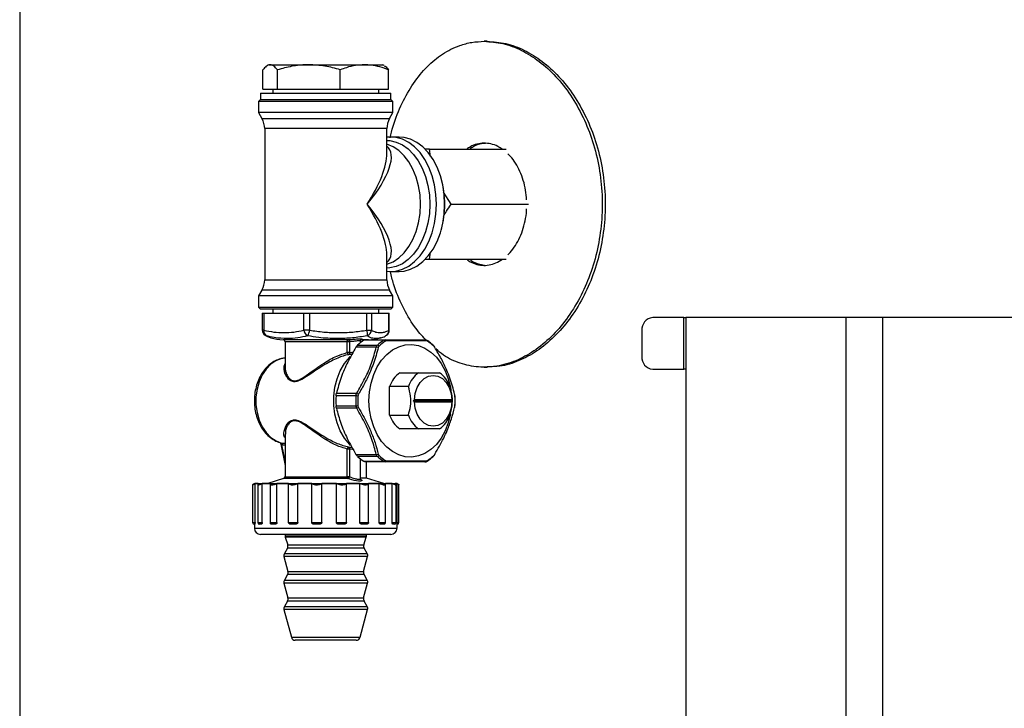
# Model space of a CAD drawing. Units: millimetres. Extents: x 91 to 161, y 43 to 221.
# Drawn here: x 91 to 115, y 60 to 77 of the extents above; entities that cross this region are included whole.
import ezdxf

# ---------------------------------------------------------------- set-up
doc = ezdxf.new("R2010")
doc.units = ezdxf.units.MM

msp = doc.modelspace()

# ---------------------------------------------------------------- linework, layer by layer
at = {"color": 2, "linetype": 'Continuous', "lineweight": 25}
for p, q in [((90.946, 203.14), (90.946, 50.73)), ((102.428, 75.99), (102.355, 75.99)), ((96.919, 74.815), (96.919, 75.29)), ((97.062, 75.415), (97.025, 75.393)), ((97.062, 75.415), (97.097, 75.415)), ((97.097, 75.415), (98.046, 75.415)), ((97.274, 74.815), (97.274, 75.29)), ((98.046, 75.415), (99.412, 75.415)), ((98.818, 74.815), (98.818, 75.29)), ((99.412, 75.415), (99.862, 75.415)), ((99.9, 75.393), (99.862, 75.415)), ((100.006, 74.815), (100.006, 75.29)), ((96.919, 74.815), (97.274, 74.815)), ((97.162, 74.815), (97.162, 74.715)), ((97.274, 74.815), (98.818, 74.815)), ((98.818, 74.815), (100.006, 74.815)), ((99.762, 74.715), (99.762, 74.815)), ((96.862, 74.565), (96.812, 74.515)), ((96.812, 74.515), (96.812, 74.24)), ((100.112, 74.515), (96.812, 74.515)), ((96.862, 74.715), (96.862, 74.565)), ((96.862, 74.715), (97.287, 74.715)), ((96.862, 74.565), (97.287, 74.565)), ((96.862, 74.565), (100.062, 74.565)), ((97.287, 74.715), (100.062, 74.715)), ((97.287, 74.565), (100.062, 74.565)), ((100.062, 74.565), (100.062, 74.715)), ((100.112, 74.515), (100.062, 74.565)), ((100.112, 74.24), (100.112, 74.515)), ((96.812, 74.24), (96.895, 74.096)), ((100.112, 74.24), (96.812, 74.24)), ((100.029, 74.096), (100.112, 74.24)), ((96.895, 74.096), (99.525, 74.096)), ((99.525, 74.096), (100.029, 74.096)), ((96.962, 73.846), (96.962, 70.134)), ((99.962, 73.846), (96.962, 73.846)), ((99.962, 73.239), (99.962, 73.846)), ((100.263, 73.64), (100.061, 73.64)), ((101.012, 73.34), (100.888, 73.34)), ((101.038, 73.161), (101.012, 73.34)), ((101.012, 73.34), (102.891, 73.34)), ((101.301, 72.606), (101.296, 72.626)), ((101.541, 71.99), (101.354, 72.288)), ((101.541, 71.99), (103.44, 71.99)), ((101.296, 71.354), (101.301, 71.373)), ((99.962, 70.134), (99.962, 70.741)), ((100.892, 70.64), (101.012, 70.64)), ((101.012, 70.64), (101.035, 70.812)), ((101.012, 70.64), (102.891, 70.64)), ((96.962, 70.134), (99.962, 70.134)), ((100.061, 70.34), (100.263, 70.34)), ((96.895, 69.884), (96.812, 69.74)), ((100.029, 69.884), (96.895, 69.884)), ((100.112, 69.74), (100.029, 69.884)), ((96.812, 69.74), (96.812, 69.465)), ((100.112, 69.74), (96.812, 69.74)), ((100.112, 69.465), (100.112, 69.74)), ((96.812, 69.465), (96.862, 69.415)), ((96.812, 69.465), (99.581, 69.465)), ((99.548, 69.415), (96.862, 69.415)), ((97.162, 69.415), (97.162, 69.315)), ((100.062, 69.415), (99.548, 69.415)), ((99.581, 69.465), (100.112, 69.465)), ((99.762, 69.315), (99.762, 69.415)), ((100.062, 69.415), (100.112, 69.465)), ((96.904, 69.315), (96.904, 68.9)), ((96.904, 69.315), (96.944, 69.315)), ((96.944, 69.315), (96.944, 68.9)), ((96.944, 69.315), (97.923, 69.315)), ((97.923, 68.9), (97.923, 69.315)), ((97.923, 69.315), (98.066, 69.315)), ((98.066, 69.315), (98.066, 68.9)), ((98.066, 69.315), (99.474, 69.315)), ((99.474, 68.9), (99.474, 69.315)), ((99.474, 69.315), (99.585, 69.315)), ((99.585, 69.315), (99.585, 68.9)), ((99.585, 69.315), (100.014, 69.315)), ((100.014, 68.9), (100.014, 69.315)), ((100.014, 69.315), (100.021, 69.315)), ((100.021, 68.9), (100.021, 69.315)), ((107.253, 69.209), (106.491, 69.209)), ((107.253, 67.939), (107.253, 69.209)), ((107.253, 69.209), (107.308, 69.209)), ((107.308, 69.209), (107.308, 67.939)), ((111.235, 69.209), (107.308, 69.209)), ((111.235, 69.209), (111.235, 51.271)), ((112.131, 69.209), (111.235, 69.209)), ((112.131, 69.209), (112.131, 51.271)), ((120.347, 69.209), (112.131, 69.209)), ((96.944, 68.9), (96.904, 68.9)), ((97, 68.761), (97.114, 68.712)), ((98.066, 68.9), (97.923, 68.9)), ((99.474, 68.9), (99.585, 68.9)), ((100.021, 68.9), (100.014, 68.9)), ((106.225, 68.892), (106.225, 68.257)), ((97.414, 68.666), (99.015, 68.666)), ((97.462, 68.616), (97.462, 67.991)), ((98.99, 68.616), (97.462, 68.616)), ((98.99, 68.349), (98.99, 68.616)), ((99.049, 68.616), (98.99, 68.616)), ((99.049, 68.616), (99.049, 68.349)), ((99.702, 68.481), (99.204, 68.481)), ((99.243, 68.53), (99.732, 68.53)), ((99.306, 68.666), (99.511, 68.666)), ((99.315, 68.592), (99.315, 68.629)), ((99.346, 68.616), (99.315, 68.616)), ((99.884, 68.65), (99.395, 68.65)), ((99.438, 68.665), (99.936, 68.665)), ((99.503, 68.665), (99.511, 68.666)), ((99.049, 68.349), (98.99, 68.349)), ((97.466, 67.991), (97.466, 67.971)), ((102.355, 67.99), (102.428, 67.99)), ((100.278, 67.855), (100.739, 67.855)), ((106.491, 67.939), (107.253, 67.939)), ((107.308, 67.939), (107.253, 67.939)), ((107.308, 67.939), (107.308, 66.987)), ((100.031, 66.812), (100.031, 67.518)), ((100.492, 67.518), (100.031, 67.518)), ((99.204, 67.285), (98.715, 67.285)), ((98.724, 67.349), (99.222, 67.349)), ((98.715, 67.045), (99.204, 67.045)), ((99.222, 66.981), (98.724, 66.981)), ((100.606, 67.165), (100.642, 67.19)), ((100.642, 67.14), (100.606, 67.165)), ((100.606, 67.165), (101.561, 67.165)), ((101.559, 67.19), (100.642, 67.19)), ((100.642, 67.14), (101.559, 67.14)), ((101.559, 67.19), (101.561, 67.165)), ((101.561, 67.165), (101.559, 67.14)), ((107.308, 66.987), (107.308, 52.541)), ((100.031, 66.812), (100.492, 66.812)), ((97.462, 66.342), (97.462, 65.302)), ((97.475, 66.396), (97.476, 66.342)), ((100.739, 66.475), (100.278, 66.475)), ((97.351, 66.143), (97.462, 65.577)), ((97.355, 66.134), (97.379, 66.128)), ((97.408, 66.079), (97.376, 66.087)), ((97.376, 66.087), (97.462, 65.649)), ((97.462, 66.076), (97.408, 66.079)), ((98.99, 65.302), (98.99, 65.981)), ((99.049, 65.981), (98.99, 65.981)), ((99.049, 65.981), (99.049, 65.302)), ((99.204, 65.849), (99.702, 65.849)), ((99.732, 65.8), (99.243, 65.8)), ((99.315, 65.257), (99.315, 65.738)), ((99.395, 65.68), (99.884, 65.68)), ((99.936, 65.665), (99.438, 65.665)), ((99.462, 65.265), (99.462, 65.665)), ((97.462, 65.302), (98.99, 65.302)), ((99.049, 65.302), (98.99, 65.302)), ((96.666, 65.105), (96.666, 64.175)), ((96.717, 65.135), (96.684, 65.116)), ((96.717, 65.135), (100.208, 65.135)), ((96.804, 65.132), (96.725, 65.132)), ((96.725, 64.175), (96.725, 65.132)), ((96.79, 65.112), (96.79, 64.175)), ((97.095, 65.132), (96.9, 65.132)), ((96.9, 64.175), (96.9, 65.132)), ((97.427, 65.254), (97.04, 65.135)), ((97.095, 65.129), (97.095, 64.175)), ((97.551, 65.132), (97.264, 65.132)), ((97.264, 64.175), (97.264, 65.132)), ((99.008, 65.254), (97.427, 65.254)), ((97.551, 64.175), (97.551, 65.132)), ((98.117, 65.132), (97.773, 65.132)), ((97.773, 64.175), (97.773, 65.132)), ((98.117, 64.175), (98.117, 65.132)), ((98.724, 65.132), (98.365, 65.132)), ((98.365, 64.175), (98.365, 65.132)), ((98.724, 64.175), (98.724, 65.132)), ((99.3, 65.132), (98.968, 65.132)), ((98.968, 64.175), (98.968, 65.132)), ((99.3, 64.175), (99.3, 65.132)), ((99.462, 65.265), (99.315, 65.265)), ((99.885, 65.135), (99.462, 65.265)), ((99.775, 65.132), (99.511, 65.132)), ((99.511, 64.175), (99.511, 65.132)), ((99.775, 64.175), (99.775, 65.132)), ((100.092, 65.132), (99.927, 65.132)), ((99.929, 64.175), (99.929, 65.124)), ((100.092, 64.175), (100.092, 65.132)), ((100.212, 65.132), (100.166, 65.132)), ((100.188, 64.175), (100.188, 65.109)), ((100.241, 65.116), (100.208, 65.135)), ((100.212, 64.175), (100.212, 65.132)), ((100.259, 64.175), (100.259, 65.105)), ((96.666, 64.175), (96.725, 64.175)), ((96.717, 64.135), (96.706, 64.135)), ((96.712, 64.135), (96.712, 64.035)), ((96.79, 64.175), (96.9, 64.175)), ((96.868, 64.135), (96.83, 64.135)), ((97.095, 64.175), (97.264, 64.175)), ((97.21, 64.135), (97.144, 64.135)), ((97.551, 64.175), (97.773, 64.175)), ((97.704, 64.135), (97.617, 64.135)), ((98.117, 64.175), (98.365, 64.175)), ((98.289, 64.135), (98.192, 64.135)), ((98.724, 64.175), (98.968, 64.175)), ((98.895, 64.135), (98.799, 64.135)), ((99.3, 64.175), (99.511, 64.175)), ((99.449, 64.135), (99.366, 64.135)), ((99.775, 64.175), (99.929, 64.175)), ((99.884, 64.135), (99.824, 64.135)), ((100.092, 64.175), (100.188, 64.175)), ((100.148, 64.135), (100.118, 64.135)), ((100.212, 64.175), (100.259, 64.175)), ((100.212, 64.035), (100.212, 64.139)), ((100.219, 64.135), (100.212, 64.135)), ((96.712, 64.035), (99.649, 64.035)), ((99.548, 63.885), (96.862, 63.885)), ((97.462, 63.885), (97.462, 63.851)), ((97.462, 63.851), (99.141, 63.851)), ((99.141, 63.851), (99.462, 63.851)), ((99.462, 63.851), (99.462, 63.885)), ((100.062, 63.885), (99.548, 63.885)), ((99.649, 64.035), (100.212, 64.035)), ((97.467, 63.82), (97.53, 63.627)), ((99.458, 63.82), (97.467, 63.82)), ((97.53, 63.627), (99.095, 63.627)), ((99.095, 63.627), (99.395, 63.627)), ((99.395, 63.627), (99.458, 63.82)), ((97.521, 63.546), (97.445, 63.415)), ((97.445, 63.415), (99.152, 63.415)), ((99.404, 63.546), (97.521, 63.546)), ((99.152, 63.415), (99.48, 63.415)), ((99.48, 63.415), (99.404, 63.546)), ((97.435, 63.339), (97.533, 62.975)), ((99.49, 63.339), (97.435, 63.339)), ((99.392, 62.975), (99.49, 63.339)), ((97.523, 62.899), (97.445, 62.765)), ((99.402, 62.899), (97.523, 62.899)), ((97.533, 62.975), (99.093, 62.975)), ((99.093, 62.975), (99.392, 62.975)), ((99.48, 62.765), (99.402, 62.899)), ((97.435, 62.689), (97.533, 62.325)), ((99.49, 62.689), (97.435, 62.689)), ((97.445, 62.765), (99.152, 62.765)), ((99.152, 62.765), (99.48, 62.765)), ((99.392, 62.325), (99.49, 62.689)), ((97.523, 62.249), (97.445, 62.115)), ((99.402, 62.249), (97.523, 62.249)), ((97.533, 62.325), (99.093, 62.325)), ((99.093, 62.325), (99.392, 62.325)), ((99.48, 62.115), (99.402, 62.249)), ((97.435, 62.039), (97.618, 61.359)), ((99.49, 62.039), (97.435, 62.039)), ((97.445, 62.115), (99.152, 62.115)), ((99.152, 62.115), (99.48, 62.115)), ((99.307, 61.359), (99.49, 62.039)), ((97.618, 61.359), (99.307, 61.359)), ((99.211, 61.285), (97.714, 61.285))]:
    msp.add_line(p, q, dxfattribs=at)
at = {"color": 2, "linetype": 'Continuous', "lineweight": 25, "flags": 128}
for points in [[(101.18, 71.99), (101.168, 72.23), (101.132, 72.465), (101.074, 72.69), (100.994, 72.9), (100.894, 73.091), (100.777, 73.258), (100.644, 73.398), (100.499, 73.509), (100.344, 73.586), (100.183, 73.63), (100.02, 73.639), (99.962, 73.634)], [(99.962, 73.557), (100.035, 73.553), (100.192, 73.518), (100.343, 73.449), (100.487, 73.347), (100.618, 73.215), (100.734, 73.056), (100.833, 72.873), (100.913, 72.67), (100.971, 72.452), (101.006, 72.223), (101.018, 71.99), (101.006, 71.756), (100.971, 71.528), (100.913, 71.31), (100.833, 71.107), (100.734, 70.924), (100.618, 70.765), (100.487, 70.633), (100.343, 70.531), (100.192, 70.462), (100.035, 70.427), (99.962, 70.423)], [(101.382, 71.99), (101.37, 72.23), (101.335, 72.465), (101.276, 72.69), (101.196, 72.9), (101.096, 73.091), (100.979, 73.258), (100.846, 73.398), (100.701, 73.509), (100.546, 73.586), (100.385, 73.63), (100.263, 73.64)], [(100.789, 71.99), (100.777, 72.219), (100.741, 72.443), (100.683, 72.656), (100.604, 72.853), (100.504, 73.03), (100.388, 73.183), (100.257, 73.308), (100.115, 73.402), (99.965, 73.463), (99.962, 73.463)], [(99.962, 70.346), (100.02, 70.341), (100.183, 70.35), (100.344, 70.394), (100.499, 70.471), (100.644, 70.582), (100.777, 70.722), (100.894, 70.889), (100.994, 71.08), (101.074, 71.29), (101.132, 71.515), (101.168, 71.75), (101.18, 71.99)], [(99.962, 70.517), (99.965, 70.517), (100.115, 70.578), (100.257, 70.672), (100.388, 70.797), (100.504, 70.95), (100.604, 71.127), (100.683, 71.324), (100.741, 71.537), (100.777, 71.761), (100.789, 71.99)], [(100.263, 70.34), (100.385, 70.35), (100.546, 70.394), (100.701, 70.471), (100.846, 70.582), (100.979, 70.722), (101.096, 70.889), (101.196, 71.08), (101.276, 71.29), (101.335, 71.515), (101.37, 71.75), (101.382, 71.99)], [(96.971, 68.776), (96.98, 68.77), (97, 68.761)], [(98.99, 68.616), (98.99, 68.625), (98.991, 68.635), (98.994, 68.643), (98.997, 68.651), (99.001, 68.657), (99.005, 68.662), (99.01, 68.665), (99.015, 68.666)], [(99.522, 67.165), (99.535, 67.387), (99.575, 67.602), (99.639, 67.807), (99.726, 67.995), (99.834, 68.161), (99.961, 68.302), (100.102, 68.413), (100.255, 68.492), (100.415, 68.536), (100.579, 68.545), (100.741, 68.519), (100.898, 68.457), (101.045, 68.361), (101.18, 68.235), (101.298, 68.081), (101.396, 67.903), (101.472, 67.706), (101.523, 67.496), (101.533, 67.435)], [(97.462, 68.216), (97.377, 68.201), (97.239, 68.148), (97.111, 68.061), (96.997, 67.944), (96.901, 67.8), (96.826, 67.634), (96.774, 67.452), (96.748, 67.261), (96.748, 67.066), (96.775, 66.875), (96.827, 66.693), (96.902, 66.528), (96.999, 66.384), (97.113, 66.267), (97.241, 66.181), (97.379, 66.128)], [(99.07, 66.069), (99.041, 66.1), (98.92, 66.251), (98.819, 66.427), (98.741, 66.623), (98.688, 66.834), (98.661, 67.053), (98.661, 67.276), (98.688, 67.496), (98.741, 67.707), (98.819, 67.903), (98.92, 68.079), (99.041, 68.23), (99.063, 68.254)], [(100.642, 67.19), (100.661, 67.347), (100.709, 67.492), (100.782, 67.616), (100.876, 67.71), (100.985, 67.77), (101.101, 67.79), (101.216, 67.77), (101.325, 67.71), (101.419, 67.616), (101.492, 67.492), (101.54, 67.347), (101.559, 67.19)], [(101.523, 66.833), (101.472, 66.623), (101.396, 66.427), (101.298, 66.249), (101.18, 66.095), (101.045, 65.969), (100.898, 65.873), (100.741, 65.811), (100.579, 65.785), (100.415, 65.793), (100.255, 65.838), (100.102, 65.917), (99.961, 66.028), (99.834, 66.169), (99.726, 66.335), (99.639, 66.523), (99.575, 66.727), (99.535, 66.943), (99.522, 67.165)], [(101.559, 67.14), (101.54, 66.983), (101.492, 66.838), (101.419, 66.714), (101.325, 66.62), (101.216, 66.56), (101.101, 66.54), (100.985, 66.56), (100.876, 66.62), (100.782, 66.714), (100.709, 66.838), (100.661, 66.983), (100.642, 67.14)], [(97.379, 66.128), (97.447, 66.124), (97.462, 66.123)], [(99.323, 65.237), (99.343, 65.226), (99.354, 65.208), (99.343, 65.198), (99.317, 65.193), (99.308, 65.193), (99.266, 65.194), (99.215, 65.2), (99.159, 65.21), (99.08, 65.23), (99.008, 65.254), (99.008, 65.254)], [(99.322, 65.236), (99.322, 65.235), (99.318, 65.242), (99.315, 65.257), (99.315, 65.257), (99.315, 65.257)]]:
    msp.add_lwpolyline(points, dxfattribs=at)
at = {"color": 2, "linetype": 'Continuous', "lineweight": 25}
for centre, radius, start, end in [((96.462, 73.846), 0.5, 0, 30), ((100.462, 73.846), 0.5, 150, 180), ((99.119, 71.996), 2.266, 359.8479, 15.6314), ((99.119, 71.984), 2.266, 344.3685, 0.1522), ((96.462, 70.134), 0.5, 330, 0), ((100.462, 70.134), 0.5, 180, 210), ((106.519, 68.915), 0.295, 95.4812, 184.5915), ((97.054, 68.9), 0.15, 180, 236.0362), ((97.071, 68.871), 0.13, 166.7171, 236.9728), ((97.462, 70.007), 1.342, 254.9531, 267.9419), ((98.099, 68.917), 0.176, 185.5181, 242.3285), ((97.702, 68.952), 0.368, 328.8187, 351.9943), ((99.18, 68.82), 0.305, 348.7916, 15.2003), ((99.427, 68.91), 0.158, 289.3396, 356.4208), ((99.462, 70.007), 1.342, 272.0581, 285.0755), ((99.871, 68.9), 0.15, 303.9638, 0), ((99.875, 68.89), 0.139, 305.4422, 4.2025), ((97.412, 68.616), 0.05, 0, 87.9419), ((99.004, 68.621), 0.0458, 353.0272, 75.7134), ((100.052, 67.657), 1.191, 123.4884, 132.818), ((99.72, 68.397), 0.0859, 67.516, 101.8281), ((100.541, 67.657), 1.191, 123.4888, 132.8176), ((99.726, 68.47), 0.0608, 40.8906, 84.0398), ((100.569, 67.649), 1.173, 123.4894, 132.8174), ((99.878, 68.598), 0.0525, 34.3848, 83.5185), ((99.928, 68.636), 0.0301, 3.349, 74.0822), ((100.895, 68.624), 0.0414, 19.9854, 87.2287), ((100.942, 68.629), 0.0206, 57.384, 91.075), ((100.939, 68.627), 0.0241, 0.4226, 53.8545), ((100.316, 67.649), 1.173, 47.1822, 56.511), ((101.093, 68.512), 0.02, 354.579, 44.9059), ((99.041, 68.348), 0.0514, 178.9142, 249.9311), ((99.004, 68.341), 0.0459, 295.0739, 9.6241), ((106.519, 68.233), 0.295, 175.4084, 264.5193), ((100.701, 67.285), 0.71, 126.542, 160.8324), ((101.162, 67.285), 0.71, 126.542, 160.8324), ((100.836, 67.285), 0.71, 19.1676, 53.458), ((100.955, 67.165), 2.244, 176.9436, 183.0564), ((101.444, 67.165), 2.243, 176.943, 183.057), ((99.197, 66.475), 0.809, 86.1341, 89.514), ((99.138, 67.138), 0.227, 56.1895, 68.4517), ((101.457, 67.165), 2.209, 176.943, 183.057), ((101.634, 67.285), 0.00261, 263.5921, 318.2246), ((99.427, 67.165), 2.21, 356.9432, 3.0568), ((99.197, 67.856), 0.811, 270.4939, 273.8651), ((99.138, 67.192), 0.227, 291.5524, 303.8002), ((101.634, 67.045), 0.00259, 41.436, 96.6143), ((100.701, 67.045), 0.71, 199.1669, 233.4586), ((101.162, 67.045), 0.71, 199.1669, 233.4586), ((100.836, 67.045), 0.71, 306.5414, 340.8331), ((97.341, 66.099), 0.0376, 340.4181, 67.416), ((97.362, 66.085), 0.0468, 352.8281, 67.8381), ((99.041, 65.982), 0.0514, 110.0718, 181.0828), ((99.004, 65.989), 0.0459, 350.3794, 64.9226), ((100.052, 66.673), 1.191, 227.182, 236.5116), ((99.72, 65.933), 0.0859, 258.1742, 292.4818), ((99.726, 65.86), 0.0608, 275.9584, 319.1146), ((100.541, 66.673), 1.191, 227.1824, 236.5112), ((100.569, 66.68), 1.173, 227.1814, 236.5118), ((100.316, 66.68), 1.172, 303.4877, 312.819), ((101.093, 65.819), 0.0204, 315.5059, 4.9489), ((99.878, 65.732), 0.0525, 276.4857, 325.6143), ((99.928, 65.694), 0.0301, 285.9128, 356.6528), ((100.895, 65.706), 0.0414, 272.7676, 340.0153), ((100.939, 65.703), 0.024, 306.3461, 359.6589), ((97.412, 65.302), 0.05, 287.1027, 0), ((99.046, 65.296), 0.0566, 174.3464, 228.1913), ((98.991, 65.31), 0.0583, 286.6918, 352.081), ((96.706, 64.175), 0.04, 180, 270), ((96.83, 64.175), 0.04, 180, 270), ((97.135, 64.175), 0.04, 180, 217.1202), ((99.889, 64.175), 0.04, 301.0867, 0), ((100.148, 64.175), 0.04, 270, 0), ((100.219, 64.175), 0.04, 270, 0), ((96.862, 64.035), 0.15, 180, 270), ((97.562, 63.851), 0.1, 180, 197.9975), ((99.362, 63.851), 0.1, 342.0025, 0), ((100.062, 64.035), 0.15, 270, 0), ((97.435, 63.596), 0.1, 330, 17.9975), ((99.49, 63.596), 0.1, 162.0025, 210), ((97.532, 63.365), 0.1, 150, 195), ((99.393, 63.365), 0.1, 345, 30), ((97.436, 62.949), 0.1, 330, 15), ((99.489, 62.949), 0.1, 165, 210), ((97.532, 62.715), 0.1, 150, 195), ((99.393, 62.715), 0.1, 345, 30), ((97.436, 62.299), 0.1, 330, 15), ((99.489, 62.299), 0.1, 165, 210), ((97.532, 62.065), 0.1, 150, 195), ((99.393, 62.065), 0.1, 345, 30), ((97.714, 61.385), 0.1, 195, 270), ((99.211, 61.385), 0.1, 270, 345)]:
    msp.add_arc(centre, radius, start, end, dxfattribs=at)
for major_axis, ratio, start_param, end_param in [((1.533, 1.398), 0.354454, 5.083071, 6.344071), ((1.364, 1.616), 0.38677, 5.027819, 5.853359), ((-1.364, 1.616), 0.38677, 3.571419, 4.396959), ((1.533, -1.398), 0.354454, 6.222299, 7.4833), ((-1.364, 1.616), 0.38677, 3.555619, 3.571419)]:
    msp.add_ellipse((98.462, 71.99), major_axis=major_axis, ratio=ratio, start_param=start_param, end_param=end_param, dxfattribs=at)
for points, knots in [([(100.041, 73.622), (100.064, 73.717), (100.139, 74.021), (100.33, 74.476), (100.61, 74.973), (100.944, 75.38), (101.327, 75.697), (101.7, 75.881), (102.048, 75.975), (102.252, 75.985), (102.355, 75.99)], [0, 0, 0, 0, 0.066988, 0.21473, 0.359319, 0.508071, 0.653109, 0.802395, 0.90055, 1, 1, 1, 1]), ([(102.355, 75.99), (102.506, 75.979), (102.811, 75.958), (103.268, 75.785), (103.71, 75.512), (104.118, 75.14), (104.484, 74.676), (104.79, 74.139), (105.029, 73.535), (105.187, 72.892), (105.261, 72.219), (105.247, 71.547), (105.146, 70.883), (104.965, 70.258), (104.706, 69.675), (104.383, 69.16), (104.001, 68.72), (103.581, 68.375), (103.128, 68.13), (102.668, 67.998), (102.205, 67.976), (101.765, 68.073), (101.412, 68.228), (101.227, 68.387), (101.165, 68.44)], [0, 0, 0, 0, 0.0457722, 0.0928782, 0.1386488, 0.1857347, 0.2317247, 0.2790391, 0.3251722, 0.3726563, 0.4185466, 0.4657831, 0.5114235, 0.5583809, 0.6041538, 0.6512362, 0.6973166, 0.7447316, 0.7908169, 0.8382562, 0.884038, 0.9311566, 0.9768001, 1, 1, 1, 1]), ([(102.428, 75.99), (102.579, 75.979), (102.885, 75.958), (103.341, 75.785), (103.783, 75.512), (104.191, 75.14), (104.558, 74.676), (104.864, 74.139), (105.103, 73.535), (105.261, 72.892), (105.335, 72.219), (105.321, 71.547), (105.22, 70.884), (105.039, 70.258), (104.78, 69.675), (104.457, 69.16), (104.075, 68.721), (103.654, 68.375), (103.202, 68.133), (102.789, 68.003), (102.532, 68.002), (102.429, 68.002)], [0, 0, 0, 0, 0.052643, 0.106819, 0.15946, 0.213613, 0.266507, 0.320925, 0.373985, 0.428599, 0.481378, 0.535706, 0.588196, 0.6422, 0.694843, 0.748992, 0.801991, 0.856526, 0.90953, 0.964092, 1, 1, 1, 1]), ([(97.097, 75.415), (97.093, 75.415), (97.061, 75.414), (97, 75.386), (96.946, 75.322), (96.919, 75.29)], [0, 0, 0, 0, 0.070101, 0.530791, 1, 1, 1, 1]), ([(97.274, 75.29), (97.246, 75.325), (97.187, 75.395), (97.127, 75.408), (97.097, 75.415)], [0, 0, 0, 0, 0.495457, 1, 1, 1, 1]), ([(98.046, 75.415), (98.028, 75.415), (97.889, 75.414), (97.628, 75.386), (97.393, 75.322), (97.274, 75.29)], [0, 0, 0, 0, 0.070102, 0.53079, 1, 1, 1, 1]), ([(98.818, 75.29), (98.693, 75.325), (98.44, 75.395), (98.178, 75.408), (98.046, 75.415)], [0, 0, 0, 0, 0.495458, 1, 1, 1, 1]), ([(99.412, 75.415), (99.338, 75.411), (99.188, 75.404), (98.99, 75.354), (98.868, 75.308), (98.818, 75.29)], [0, 0, 0, 0, 0.368869, 0.742757, 1, 1, 1, 1]), ([(100.006, 75.29), (99.935, 75.315), (99.793, 75.367), (99.594, 75.408), (99.466, 75.413), (99.412, 75.415)], [0, 0, 0, 0, 0.364252, 0.731592, 1, 1, 1, 1]), ([(99.898, 75.389), (99.906, 75.385), (99.943, 75.371), (99.979, 75.325), (100.006, 75.29)], [0, 0, 0, 0, 0.235318, 1, 1, 1, 1]), ([(102.796, 73.34), (102.76, 73.365), (102.67, 73.426), (102.518, 73.477), (102.346, 73.498), (102.175, 73.472), (102.033, 73.42), (101.954, 73.362), (101.925, 73.34)], [0, 0, 0, 0, 0.1307638, 0.3207024, 0.5106417, 0.7003989, 0.8901565, 1, 1, 1, 1]), ([(102.387, 73.485), (102.341, 73.481), (102.238, 73.471), (102.106, 73.42), (102.027, 73.361), (101.998, 73.34)], [0, 0, 0, 0, 0.338337, 0.757392, 1, 1, 1, 1]), ([(103.394, 72.099), (103.388, 72.177), (103.375, 72.34), (103.318, 72.576), (103.235, 72.801), (103.126, 73.001), (103.023, 73.145), (102.953, 73.208), (102.932, 73.227)], [0, 0, 0, 0, 0.175444, 0.362216, 0.548989, 0.735902, 0.922816, 1, 1, 1, 1]), ([(101.354, 71.689), (101.378, 71.732), (101.433, 71.835), (101.501, 71.933), (101.541, 71.99)], [0, 0, 0, 0, 0.422937, 1, 1, 1, 1]), ([(102.933, 70.751), (102.941, 70.757), (102.999, 70.806), (103.093, 70.931), (103.209, 71.123), (103.3, 71.343), (103.361, 71.581), (103.392, 71.763), (103.393, 71.864), (103.393, 71.881)], [0, 0, 0, 0, 0.027549, 0.214418, 0.401466, 0.588512, 0.775564, 0.962615, 1, 1, 1, 1]), ([(101.924, 70.64), (101.94, 70.627), (102.005, 70.575), (102.132, 70.521), (102.3, 70.485), (102.473, 70.493), (102.643, 70.542), (102.75, 70.607), (102.803, 70.64)], [0, 0, 0, 0, 0.060297, 0.248813, 0.437189, 0.625565, 0.813793, 1, 1, 1, 1]), ([(101.997, 70.64), (102.013, 70.627), (102.078, 70.575), (102.201, 70.521), (102.309, 70.503), (102.361, 70.495)], [0, 0, 0, 0, 0.142756, 0.589099, 1, 1, 1, 1]), ([(100.917, 68.66), (100.822, 68.766), (100.61, 69.002), (100.348, 69.471), (100.15, 69.927), (100.073, 70.232), (100.048, 70.333)], [0, 0, 0, 0, 0.248926, 0.554739, 0.853644, 1, 1, 1, 1]), ([(96.944, 68.9), (97.025, 68.882), (97.187, 68.846), (97.433, 68.839), (97.679, 68.846), (97.842, 68.882), (97.923, 68.9)], [0, 0, 0, 0, 0.248607, 0.5, 0.749025, 1, 1, 1, 1]), ([(96.971, 68.78), (96.991, 68.766), (97.038, 68.733), (97.087, 68.719), (97.115, 68.711)], [0, 0, 0, 0, 0.421779, 1, 1, 1, 1]), ([(98.017, 68.761), (97.936, 68.741), (97.774, 68.7), (97.502, 68.691), (97.24, 68.702), (97.065, 68.745), (97, 68.761)], [0, 0, 0, 0, 0.248419, 0.499996, 0.812157, 1, 1, 1, 1]), ([(99.479, 68.761), (99.358, 68.741), (99.115, 68.7), (98.715, 68.691), (98.347, 68.702), (98.107, 68.745), (98.017, 68.761)], [0, 0, 0, 0, 0.247915, 0.498975, 0.811572, 1, 1, 1, 1]), ([(98.066, 68.9), (98.182, 68.882), (98.416, 68.846), (98.77, 68.839), (99.125, 68.846), (99.357, 68.882), (99.474, 68.9)], [0, 0, 0, 0, 0.249118, 0.501037, 0.749547, 1, 1, 1, 1]), ([(99.015, 68.666), (99.028, 68.667), (99.061, 68.668), (99.119, 68.674), (99.183, 68.68), (99.242, 68.685), (99.285, 68.687), (99.322, 68.687), (99.35, 68.685), (99.364, 68.679), (99.354, 68.671), (99.324, 68.668), (99.306, 68.666)], [0, 0, 0, 0, 0.07874, 0.196637, 0.295549, 0.385149, 0.475534, 0.520147, 0.6211, 0.720914, 0.842071, 1, 1, 1, 1]), ([(99.811, 68.712), (99.809, 68.711), (99.765, 68.692), (99.675, 68.695), (99.569, 68.701), (99.504, 68.745), (99.479, 68.761)], [0, 0, 0, 0, 0.019363, 0.346715, 0.75431, 1, 1, 1, 1]), ([(99.585, 68.9), (99.62, 68.882), (99.691, 68.846), (99.799, 68.839), (99.907, 68.846), (99.978, 68.882), (100.014, 68.9)], [0, 0, 0, 0, 0.249118, 0.501038, 0.749548, 1, 1, 1, 1]), ([(99.807, 68.71), (99.81, 68.711), (99.846, 68.717), (99.898, 68.737), (99.942, 68.77), (99.954, 68.779)], [0, 0, 0, 0, 0.063711, 0.741975, 1, 1, 1, 1]), ([(99.204, 68.481), (99.134, 68.36), (98.993, 68.116), (98.829, 67.732), (98.759, 67.478), (98.724, 67.349)], [0, 0, 0, 0, 0.323321, 0.653986, 1, 1, 1, 1]), ([(99.315, 68.629), (99.315, 68.629), (99.318, 68.631), (99.308, 68.635), (99.289, 68.638), (99.263, 68.638), (99.232, 68.635), (99.187, 68.63), (99.136, 68.624), (99.088, 68.618), (99.06, 68.617), (99.049, 68.616)], [0, 0, 0, 0, 0.0151479, 0.1487982, 0.2758796, 0.3309972, 0.4447208, 0.5637964, 0.7037396, 0.8794457, 1, 1, 1, 1]), ([(99.204, 68.481), (99.212, 68.494), (99.225, 68.512), (99.239, 68.526), (99.243, 68.53)], [0, 0, 0, 0, 0.672272, 1, 1, 1, 1]), ([(99.222, 67.349), (99.292, 67.47), (99.434, 67.715), (99.599, 68.099), (99.667, 68.352), (99.702, 68.481)], [0, 0, 0, 0, 0.323757, 0.65533, 1, 1, 1, 1]), ([(99.753, 68.476), (99.717, 68.346), (99.664, 68.153), (99.547, 67.861), (99.428, 67.607), (99.319, 67.42), (99.265, 67.326)], [0, 0, 0, 0, 0.344298, 0.508785, 0.752719, 1, 1, 1, 1]), ([(99.316, 68.629), (99.316, 68.632), (99.316, 68.64), (99.321, 68.653), (99.329, 68.663), (99.336, 68.668), (99.34, 68.67), (99.341, 68.67), (99.341, 68.67)], [0, 0, 0, 0, 0.107844, 0.321447, 0.500377, 0.658648, 0.816244, 1, 1, 1, 1]), ([(99.395, 68.65), (99.405, 68.656), (99.421, 68.664), (99.434, 68.665), (99.438, 68.665)], [0, 0, 0, 0, 0.672055, 1, 1, 1, 1]), ([(99.702, 68.481), (99.707, 68.494), (99.714, 68.512), (99.728, 68.526), (99.732, 68.53)], [0, 0, 0, 0, 0.667241, 1, 1, 1, 1]), ([(99.772, 68.51), (99.769, 68.507), (99.76, 68.497), (99.756, 68.485), (99.753, 68.476)], [0, 0, 0, 0, 0.3315992, 1, 1, 1, 1]), ([(99.884, 68.65), (99.895, 68.656), (99.911, 68.664), (99.93, 68.665), (99.936, 68.665)], [0, 0, 0, 0, 0.6704588, 1, 1, 1, 1]), ([(99.958, 68.638), (99.954, 68.638), (99.94, 68.637), (99.929, 68.631), (99.922, 68.627)], [0, 0, 0, 0, 0.3310792, 1, 1, 1, 1]), ([(99.936, 68.665), (100.058, 68.665), (100.304, 68.665), (100.632, 68.665), (100.808, 68.665), (100.897, 68.665)], [0, 0, 0, 0, 0.323757, 0.65533, 1, 1, 1, 1]), ([(100.934, 68.638), (100.843, 68.639), (100.709, 68.64), (100.469, 68.64), (100.241, 68.639), (100.053, 68.638), (99.958, 68.638)], [0, 0, 0, 0, 0.3442978, 0.5087852, 0.7527186, 1, 1, 1, 1]), ([(100.897, 68.665), (100.907, 68.664), (100.921, 68.662), (100.937, 68.653), (100.942, 68.65)], [0, 0, 0, 0, 0.667247, 1, 1, 1, 1]), ([(100.963, 68.627), (100.96, 68.63), (100.949, 68.636), (100.94, 68.637), (100.934, 68.638)], [0, 0, 0, 0, 0.331612, 1, 1, 1, 1]), ([(101.107, 68.526), (101.082, 68.548), (101.032, 68.592), (100.979, 68.629), (100.953, 68.647)], [0, 0, 0, 0, 0.507947, 1, 1, 1, 1]), ([(101.137, 68.486), (101.132, 68.496), (101.121, 68.514), (101.106, 68.526), (101.1, 68.532)], [0, 0, 0, 0, 0.542621, 1, 1, 1, 1]), ([(101.139, 68.476), (101.137, 68.481), (101.128, 68.493), (101.119, 68.503), (101.113, 68.51)], [0, 0, 0, 0, 0.33112, 1, 1, 1, 1]), ([(101.627, 67.326), (101.593, 67.458), (101.541, 67.652), (101.425, 67.944), (101.305, 68.197), (101.195, 68.383), (101.139, 68.476)], [0, 0, 0, 0, 0.3443, 0.508785, 0.752719, 1, 1, 1, 1]), ([(97.467, 68.214), (97.429, 68.21), (97.344, 68.2), (97.218, 68.148), (97.093, 68.068), (96.98, 67.96), (96.883, 67.828), (96.805, 67.675), (96.748, 67.507), (96.714, 67.329), (96.705, 67.145), (96.72, 66.961), (96.759, 66.783), (96.822, 66.617), (96.906, 66.466), (97.011, 66.336), (97.133, 66.233), (97.243, 66.168), (97.313, 66.148), (97.335, 66.142)], [0, 0, 0, 0, 0.047272, 0.10613, 0.165438, 0.225587, 0.286611, 0.34828, 0.410309, 0.472488, 0.534732, 0.597059, 0.659504, 0.722102, 0.784859, 0.847633, 0.910126, 0.97191, 1, 1, 1, 1]), ([(97.466, 67.971), (97.466, 67.958), (97.465, 67.91), (97.494, 67.819), (97.55, 67.724), (97.629, 67.66), (97.725, 67.648), (97.862, 67.7), (98.026, 67.816), (98.221, 67.959), (98.449, 68.116), (98.714, 68.268), (98.904, 68.324), (98.99, 68.349)], [0, 0, 0, 0, 0.0299956, 0.1184915, 0.2067482, 0.2738502, 0.3373245, 0.4008719, 0.5175011, 0.6198532, 0.7221825, 0.8739353, 1, 1, 1, 1]), ([(99.023, 68.3), (99.019, 68.299), (98.935, 68.282), (98.737, 68.215), (98.472, 68.076), (98.237, 67.926), (98.034, 67.784), (97.905, 67.71), (97.835, 67.67)], [0, 0, 0, 0, 0.0101891, 0.2092205, 0.4611351, 0.6318447, 0.8026091, 1, 1, 1, 1]), ([(99.108, 68.308), (99.093, 68.306), (99.062, 68.303), (99.036, 68.301), (99.023, 68.3)], [0, 0, 0, 0, 0.509983, 1, 1, 1, 1]), ([(99.049, 68.349), (99.06, 68.35), (99.086, 68.353), (99.118, 68.357), (99.137, 68.359)], [0, 0, 0, 0, 0.40495, 1, 1, 1, 1]), ([(97.835, 67.67), (97.798, 67.656), (97.723, 67.626), (97.623, 67.639), (97.538, 67.698), (97.476, 67.79), (97.441, 67.899), (97.433, 67.998), (97.453, 68.054), (97.462, 68.079)], [0, 0, 0, 0, 0.1224003, 0.2452171, 0.3736158, 0.5394225, 0.7056189, 0.8659261, 1, 1, 1, 1]), ([(100.739, 67.855), (100.812, 67.855), (100.961, 67.855), (101.148, 67.855), (101.221, 67.855), (101.258, 67.855)], [0, 0, 0, 0, 0.316518, 0.655017, 1, 1, 1, 1]), ([(100.492, 66.812), (100.511, 66.884), (100.551, 67.033), (100.554, 67.284), (100.513, 67.439), (100.492, 67.518)], [0, 0, 0, 0, 0.316517, 0.655018, 1, 1, 1, 1]), ([(101.506, 67.518), (101.527, 67.439), (101.568, 67.284), (101.565, 67.033), (101.525, 66.884), (101.506, 66.812)], [0, 0, 0, 0, 0.344983, 0.683484, 1, 1, 1, 1]), ([(98.715, 67.285), (98.716, 67.3), (98.718, 67.323), (98.722, 67.342), (98.724, 67.349)], [0, 0, 0, 0, 0.672075, 1, 1, 1, 1]), ([(99.204, 67.285), (99.206, 67.3), (99.208, 67.322), (99.218, 67.342), (99.222, 67.349)], [0, 0, 0, 0, 0.670446, 1, 1, 1, 1]), ([(99.265, 67.326), (99.262, 67.322), (99.255, 67.308), (99.253, 67.293), (99.251, 67.283)], [0, 0, 0, 0, 0.331053, 1, 1, 1, 1]), ([(101.633, 67.283), (101.633, 67.288), (101.632, 67.303), (101.629, 67.317), (101.627, 67.326)], [0, 0, 0, 0, 0.3316063, 1, 1, 1, 1]), ([(101.636, 67.046), (101.637, 67.086), (101.64, 67.166), (101.637, 67.245), (101.636, 67.284)], [0, 0, 0, 0, 0.5081068, 1, 1, 1, 1]), ([(98.724, 66.981), (98.721, 66.995), (98.717, 67.015), (98.715, 67.038), (98.715, 67.045)], [0, 0, 0, 0, 0.672264, 1, 1, 1, 1]), ([(98.724, 66.981), (98.757, 66.86), (98.823, 66.616), (98.984, 66.232), (99.13, 65.978), (99.204, 65.849)], [0, 0, 0, 0, 0.323321, 0.653985, 1, 1, 1, 1]), ([(99.222, 66.981), (99.216, 66.995), (99.206, 67.015), (99.204, 67.038), (99.204, 67.045)], [0, 0, 0, 0, 0.667242, 1, 1, 1, 1]), ([(99.702, 65.849), (99.67, 65.97), (99.604, 66.215), (99.443, 66.599), (99.296, 66.852), (99.222, 66.981)], [0, 0, 0, 0, 0.323757, 0.655332, 1, 1, 1, 1]), ([(99.251, 67.047), (99.252, 67.042), (99.253, 67.027), (99.26, 67.013), (99.265, 67.004)], [0, 0, 0, 0, 0.3316455, 1, 1, 1, 1]), ([(99.265, 67.004), (99.34, 66.872), (99.451, 66.678), (99.582, 66.386), (99.678, 66.133), (99.728, 65.947), (99.753, 65.853)], [0, 0, 0, 0, 0.344298, 0.508785, 0.752719, 1, 1, 1, 1]), ([(101.139, 65.853), (101.216, 65.984), (101.329, 66.177), (101.46, 66.468), (101.555, 66.723), (101.603, 66.91), (101.627, 67.004)], [0, 0, 0, 0, 0.3443, 0.508785, 0.752719, 1, 1, 1, 1]), ([(101.627, 67.004), (101.628, 67.008), (101.631, 67.021), (101.633, 67.037), (101.633, 67.047)], [0, 0, 0, 0, 0.331101, 1, 1, 1, 1]), ([(97.462, 66.26), (97.458, 66.265), (97.417, 66.32), (97.444, 66.466), (97.52, 66.624), (97.638, 66.699), (97.755, 66.697), (97.899, 66.633), (98.068, 66.52), (98.262, 66.388), (98.484, 66.248), (98.745, 66.109), (98.931, 66.056), (99.023, 66.03)], [0, 0, 0, 0, 0.016294, 0.162423, 0.294084, 0.36598, 0.423826, 0.492741, 0.586323, 0.675434, 0.764497, 0.882248, 1, 1, 1, 1]), ([(98.99, 65.981), (98.898, 66.008), (98.716, 66.062), (98.462, 66.208), (98.246, 66.353), (98.059, 66.49), (97.895, 66.608), (97.756, 66.676), (97.643, 66.678), (97.561, 66.619), (97.507, 66.532), (97.471, 66.454), (97.474, 66.41), (97.475, 66.396)], [0, 0, 0, 0, 0.137502, 0.27487, 0.376912, 0.481808, 0.589234, 0.667084, 0.731835, 0.813085, 0.888198, 0.96511, 1, 1, 1, 1]), ([(101.258, 66.475), (101.221, 66.475), (101.148, 66.475), (100.961, 66.475), (100.812, 66.475), (100.739, 66.475)], [0, 0, 0, 0, 0.344983, 0.683482, 1, 1, 1, 1]), ([(97.376, 66.087), (97.37, 66.094), (97.359, 66.109), (97.355, 66.128), (97.353, 66.137)], [0, 0, 0, 0, 0.528237, 1, 1, 1, 1]), ([(99.023, 66.03), (99.027, 66.03), (99.051, 66.028), (99.08, 66.025), (99.108, 66.022), (99.109, 66.022)], [0, 0, 0, 0, 0.143187, 0.955394, 1, 1, 1, 1]), ([(99.137, 65.971), (99.131, 65.972), (99.102, 65.975), (99.073, 65.979), (99.052, 65.981), (99.049, 65.981)], [0, 0, 0, 0, 0.204107, 0.879773, 1, 1, 1, 1]), ([(99.243, 65.8), (99.234, 65.809), (99.22, 65.824), (99.208, 65.843), (99.204, 65.849)], [0, 0, 0, 0, 0.672087, 1, 1, 1, 1]), ([(99.732, 65.8), (99.724, 65.809), (99.711, 65.823), (99.704, 65.842), (99.702, 65.849)], [0, 0, 0, 0, 0.670455, 1, 1, 1, 1]), ([(99.753, 65.853), (99.754, 65.849), (99.758, 65.836), (99.766, 65.827), (99.772, 65.82)], [0, 0, 0, 0, 0.331122, 1, 1, 1, 1]), ([(100.953, 65.683), (100.98, 65.702), (101.033, 65.738), (101.083, 65.783), (101.107, 65.804)], [0, 0, 0, 0, 0.508256, 1, 1, 1, 1]), ([(101.107, 65.806), (101.115, 65.814), (101.13, 65.828), (101.142, 65.847), (101.147, 65.856)], [0, 0, 0, 0, 0.574207, 1, 1, 1, 1]), ([(101.113, 65.82), (101.116, 65.823), (101.125, 65.832), (101.134, 65.845), (101.139, 65.853)], [0, 0, 0, 0, 0.331591, 1, 1, 1, 1]), ([(99.438, 65.665), (99.429, 65.666), (99.415, 65.668), (99.4, 65.677), (99.395, 65.68)], [0, 0, 0, 0, 0.672256, 1, 1, 1, 1]), ([(99.936, 65.665), (99.924, 65.666), (99.905, 65.668), (99.89, 65.677), (99.884, 65.68)], [0, 0, 0, 0, 0.667247, 1, 1, 1, 1]), ([(99.922, 65.702), (99.925, 65.7), (99.936, 65.694), (99.949, 65.693), (99.958, 65.692)], [0, 0, 0, 0, 0.331629, 1, 1, 1, 1]), ([(100.897, 65.665), (100.813, 65.665), (100.644, 65.665), (100.32, 65.665), (100.066, 65.665), (99.936, 65.665)], [0, 0, 0, 0, 0.3237564, 0.6553314, 1, 1, 1, 1]), ([(99.958, 65.692), (100.089, 65.691), (100.284, 65.69), (100.539, 65.69), (100.742, 65.69), (100.87, 65.692), (100.934, 65.692)], [0, 0, 0, 0, 0.344299, 0.508786, 0.752719, 1, 1, 1, 1]), ([(100.898, 65.667), (100.903, 65.666), (100.918, 65.665), (100.937, 65.673), (100.95, 65.681), (100.953, 65.684)], [0, 0, 0, 0, 0.22877, 0.798684, 1, 1, 1, 1]), ([(100.934, 65.692), (100.937, 65.692), (100.946, 65.693), (100.956, 65.699), (100.963, 65.702)], [0, 0, 0, 0, 0.331109, 1, 1, 1, 1]), ([(99.049, 65.302), (99.068, 65.294), (99.105, 65.278), (99.164, 65.26), (99.214, 65.248), (99.253, 65.241), (99.276, 65.24), (99.295, 65.241), (99.309, 65.245), (99.318, 65.252), (99.315, 65.257), (99.315, 65.257)], [0, 0, 0, 0, 0.20661, 0.39513, 0.515754, 0.622344, 0.725412, 0.75024, 0.857509, 0.989497, 1, 1, 1, 1]), ([(96.684, 65.116), (96.683, 65.116), (96.672, 65.109), (96.665, 65.104), (96.666, 65.104), (96.685, 65.112), (96.708, 65.124), (96.722, 65.131), (96.725, 65.132)], [0, 0, 0, 0, 0.0145908, 0.2646341, 0.4981573, 0.7226079, 0.9541705, 1, 1, 1, 1]), ([(96.804, 65.132), (96.798, 65.126), (96.787, 65.113), (96.792, 65.104), (96.813, 65.104), (96.847, 65.112), (96.879, 65.124), (96.897, 65.131), (96.9, 65.132)], [0, 0, 0, 0, 0.201825, 0.404352, 0.593515, 0.775309, 0.962872, 1, 1, 1, 1]), ([(97.095, 65.132), (97.095, 65.126), (97.097, 65.113), (97.121, 65.104), (97.158, 65.104), (97.204, 65.112), (97.241, 65.124), (97.261, 65.131), (97.264, 65.132)], [0, 0, 0, 0, 0.201803, 0.404338, 0.593495, 0.775295, 0.962856, 1, 1, 1, 1]), ([(97.551, 65.132), (97.558, 65.126), (97.571, 65.113), (97.612, 65.104), (97.661, 65.104), (97.713, 65.112), (97.751, 65.124), (97.77, 65.131), (97.773, 65.132)], [0, 0, 0, 0, 0.201822, 0.40435, 0.593514, 0.775311, 0.96287, 1, 1, 1, 1]), ([(98.117, 65.132), (98.129, 65.126), (98.153, 65.113), (98.205, 65.104), (98.26, 65.104), (98.313, 65.112), (98.346, 65.124), (98.362, 65.131), (98.365, 65.132)], [0, 0, 0, 0, 0.201823, 0.404356, 0.593513, 0.775314, 0.962872, 1, 1, 1, 1]), ([(98.724, 65.132), (98.74, 65.126), (98.773, 65.113), (98.83, 65.104), (98.884, 65.104), (98.93, 65.112), (98.956, 65.124), (98.966, 65.131), (98.968, 65.132)], [0, 0, 0, 0, 0.201826, 0.404357, 0.593516, 0.775315, 0.962876, 1, 1, 1, 1]), ([(99.3, 65.132), (99.318, 65.126), (99.355, 65.113), (99.41, 65.104), (99.457, 65.104), (99.491, 65.112), (99.506, 65.124), (99.51, 65.131), (99.511, 65.132)], [0, 0, 0, 0, 0.201816, 0.404352, 0.593507, 0.775306, 0.962869, 1, 1, 1, 1]), ([(99.775, 65.132), (99.793, 65.126), (99.829, 65.113), (99.876, 65.104), (99.91, 65.104), (99.928, 65.112), (99.93, 65.124), (99.927, 65.131), (99.927, 65.132)], [0, 0, 0, 0, 0.201813, 0.404346, 0.593505, 0.775298, 0.962863, 1, 1, 1, 1]), ([(100.092, 65.132), (100.107, 65.126), (100.139, 65.113), (100.172, 65.104), (100.188, 65.104), (100.188, 65.112), (100.177, 65.124), (100.168, 65.131), (100.166, 65.132)], [0, 0, 0, 0, 0.201824, 0.404356, 0.593516, 0.775308, 0.962875, 1, 1, 1, 1]), ([(100.212, 65.132), (100.223, 65.126), (100.245, 65.114), (100.26, 65.105), (100.258, 65.105), (100.257, 65.105)], [0, 0, 0, 0, 0.4284407, 0.8583791, 1, 1, 1, 1]), ([(96.725, 64.175), (96.725, 64.172), (96.725, 64.165), (96.724, 64.155), (96.723, 64.145), (96.72, 64.136), (96.718, 64.135), (96.717, 64.135)], [0, 0, 0, 0, 0.106842, 0.213232, 0.36127, 0.585732, 1, 1, 1, 1]), ([(96.9, 64.175), (96.9, 64.172), (96.9, 64.165), (96.897, 64.155), (96.892, 64.145), (96.882, 64.136), (96.873, 64.135), (96.868, 64.135)], [0, 0, 0, 0, 0.106844, 0.213218, 0.361276, 0.585729, 1, 1, 1, 1]), ([(97.144, 64.135), (97.134, 64.135), (97.122, 64.136), (97.108, 64.144), (97.105, 64.149), (97.103, 64.151)], [0, 0, 0, 0, 0.638315, 0.861833, 1, 1, 1, 1]), ([(97.264, 64.175), (97.264, 64.172), (97.264, 64.165), (97.259, 64.155), (97.251, 64.145), (97.234, 64.136), (97.219, 64.135), (97.21, 64.135)], [0, 0, 0, 0, 0.1068443, 0.213218, 0.3612812, 0.5857433, 1, 1, 1, 1]), ([(97.617, 64.135), (97.604, 64.135), (97.587, 64.136), (97.568, 64.145), (97.558, 64.153), (97.553, 64.163), (97.551, 64.17), (97.551, 64.174), (97.551, 64.175)], [0, 0, 0, 0, 0.447725, 0.604488, 0.762244, 0.875858, 0.974728, 1, 1, 1, 1]), ([(97.773, 64.175), (97.773, 64.172), (97.772, 64.165), (97.766, 64.155), (97.756, 64.145), (97.734, 64.136), (97.716, 64.135), (97.704, 64.135)], [0, 0, 0, 0, 0.10684, 0.213224, 0.361282, 0.58573, 1, 1, 1, 1]), ([(98.192, 64.135), (98.177, 64.135), (98.158, 64.136), (98.136, 64.145), (98.125, 64.153), (98.119, 64.163), (98.117, 64.17), (98.117, 64.174), (98.117, 64.175)], [0, 0, 0, 0, 0.447708, 0.604494, 0.762244, 0.875858, 0.974728, 1, 1, 1, 1]), ([(98.365, 64.175), (98.364, 64.172), (98.364, 64.165), (98.357, 64.155), (98.346, 64.145), (98.322, 64.136), (98.302, 64.135), (98.289, 64.135)], [0, 0, 0, 0, 0.106843, 0.213226, 0.361283, 0.585725, 1, 1, 1, 1]), ([(98.799, 64.135), (98.785, 64.135), (98.766, 64.136), (98.744, 64.145), (98.733, 64.153), (98.726, 64.163), (98.724, 64.17), (98.724, 64.174), (98.724, 64.175)], [0, 0, 0, 0, 0.447717, 0.604499, 0.762245, 0.875854, 0.974728, 1, 1, 1, 1]), ([(98.968, 64.175), (98.968, 64.172), (98.967, 64.165), (98.961, 64.155), (98.95, 64.145), (98.927, 64.136), (98.908, 64.135), (98.895, 64.135)], [0, 0, 0, 0, 0.106843, 0.213224, 0.36128, 0.585728, 1, 1, 1, 1]), ([(99.366, 64.135), (99.354, 64.135), (99.337, 64.136), (99.318, 64.145), (99.308, 64.153), (99.302, 64.163), (99.3, 64.17), (99.3, 64.174), (99.3, 64.175)], [0, 0, 0, 0, 0.447724, 0.604503, 0.762245, 0.875853, 0.974728, 1, 1, 1, 1]), ([(99.511, 64.175), (99.51, 64.172), (99.51, 64.165), (99.505, 64.155), (99.495, 64.145), (99.476, 64.136), (99.46, 64.135), (99.449, 64.135)], [0, 0, 0, 0, 0.106843, 0.213225, 0.361278, 0.58573, 1, 1, 1, 1]), ([(99.824, 64.135), (99.815, 64.135), (99.803, 64.136), (99.788, 64.145), (99.781, 64.153), (99.777, 64.163), (99.775, 64.17), (99.775, 64.174), (99.775, 64.175)], [0, 0, 0, 0, 0.4477063, 0.6044972, 0.76224, 0.8758556, 0.9747293, 1, 1, 1, 1]), ([(99.909, 64.141), (99.908, 64.14), (99.9, 64.134), (99.892, 64.135), (99.884, 64.135)], [0, 0, 0, 0, 0.128607, 1, 1, 1, 1]), ([(100.118, 64.135), (100.113, 64.135), (100.107, 64.136), (100.099, 64.145), (100.095, 64.153), (100.093, 64.163), (100.092, 64.17), (100.092, 64.174), (100.092, 64.175)], [0, 0, 0, 0, 0.447729, 0.60449, 0.762251, 0.875857, 0.974727, 1, 1, 1, 1]), ([(100.212, 64.139), (100.212, 64.139), (100.213, 64.14), (100.212, 64.145), (100.212, 64.153), (100.212, 64.163), (100.212, 64.17), (100.212, 64.174), (100.212, 64.175)], [0, 0, 0, 0, 0.143026, 0.386311, 0.631075, 0.807371, 0.960786, 1, 1, 1, 1])]:
    msp.add_open_spline(points, degree=3, knots=knots, dxfattribs=at)

doc.saveas('drawing.dxf')
